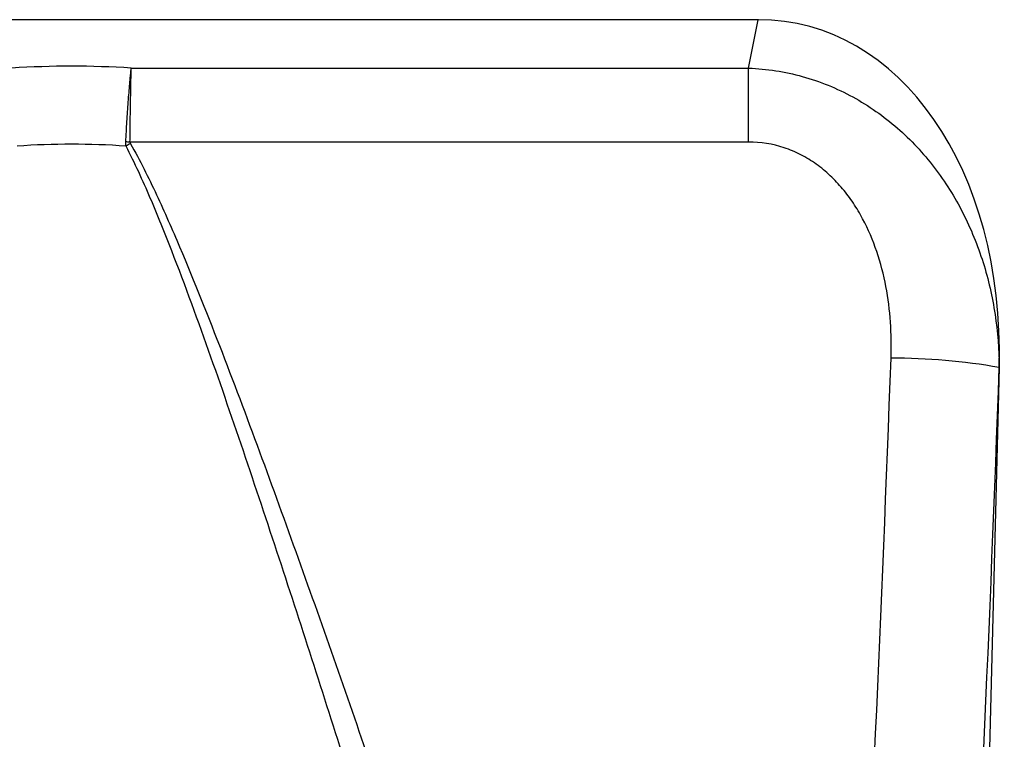
# Model space of a CAD drawing. Units: millimetres. Extents: x -482 to 1004, y -260 to 859.
# Drawn here: x 774 to 846, y 652 to 705 of the extents above; entities that cross this region are included whole.
import ezdxf

# ---------------------------------------------------------------- set-up
doc = ezdxf.new("R2010")
doc.units = ezdxf.units.MM
doc.layers.add('132473', color=7, linetype='Continuous')

# ---------------------------------------------------------------- blocks, each defined once
blk = doc.blocks.new('1038137-M_002_Front_view')
for p, q in [((449.987, -64.875), (350.013, -64.875)), ((449.277, -68.397), (449.987, -64.875)), ((404.345, -68.397), (449.277, -68.397)), ((449.277, -73.786), (449.277, -68.397)), ((449.277, -73.786), (404.254, -73.786)), ((467.525, -90.185), (464.495, -209.895)), ((467.525, -90.185), (467.523, -90.196))]:
    blk.add_line(p, q)
for centre, radius, start, end in [((399.376, -222.78), 149.074, 88.12502, 88.24256), ((488.401, -222.12), 170.422, 119.57526, 119.69941), ((459.488, -136.631), 47.125, 80.18249, 89.80623)]:
    blk.add_arc(centre, radius, start, end)
for centre, major_axis, ratio, start_param, end_param in [((447.135, -93.159), (-5.649, -28.006), 0.700023, 1.816423, 3.281857), ((400, -138.229), (0, 69.967), 0.999996, 6.221049, 6.345322), ((359.615, -54.851), (14.99, 565.245), 0.178758, 4.461665, 4.655781), ((367.491, -55.05), (14.976, 573.245), 0.176267, 4.46153, 4.655646)]:
    blk.add_ellipse(centre, major_axis=major_axis, ratio=ratio, start_param=start_param, end_param=end_param)
for points, knots in [([(403.948, -73.776), (403.975, -73.27), (404.005, -72.775), (404.066, -71.806), (404.099, -71.332), (404.15, -70.638), (404.167, -70.411), (404.202, -69.972), (404.237, -69.546), (404.273, -69.147), (404.3, -68.858), (404.309, -68.763), (404.327, -68.577), (404.336, -68.485), (404.345, -68.397)], [0, 0, 0, 0, 0.25, 0.25, 0.5, 0.5, 0.625, 0.625, 0.75, 0.875, 0.875, 0.9375, 0.9375, 1, 1, 1, 1]), ([(404.254, -73.786), (404.26, -73.279), (404.267, -72.783), (404.281, -71.813), (404.288, -71.338), (404.3, -70.643), (404.304, -70.415), (404.312, -69.975), (404.32, -69.549), (404.328, -69.149), (404.334, -68.859), (404.336, -68.764), (404.341, -68.577), (404.343, -68.485), (404.345, -68.397)], [0, 0, 0, 0, 0.25, 0.25, 0.5, 0.5, 0.625, 0.625, 0.75, 0.875, 0.875, 0.9375, 0.9375, 1, 1, 1, 1]), ([(449.277, -68.397), (450.608, -68.45), (451.912, -68.655), (453.828, -69.187), (454.461, -69.404), (455.687, -69.903), (456.283, -70.186), (457.441, -70.818), (458.006, -71.169), (459.092, -71.928), (459.61, -72.334), (460.599, -73.195), (461.069, -73.65), (461.966, -74.608), (462.393, -75.113), (463.592, -76.678), (464.28, -77.781), (465.163, -79.513), (465.433, -80.103), (465.924, -81.309), (466.147, -81.928), (466.734, -83.792), (467.021, -85.052), (467.411, -87.601), (467.513, -88.891), (467.523, -90.196)], [0, 0, 0, 0, 0.125, 0.125, 0.1875, 0.1875, 0.25, 0.25, 0.3125, 0.3125, 0.375, 0.375, 0.4375, 0.4375, 0.5, 0.5, 0.625, 0.625, 0.6875, 0.6875, 0.75, 0.75, 0.875, 0.875, 1, 1, 1, 1]), ([(459.647, -89.506), (459.679, -88.63), (459.666, -87.758), (459.545, -86.022), (459.436, -85.159), (459.109, -83.443), (458.889, -82.588), (458.33, -80.938), (457.991, -80.137), (457.373, -78.981), (457.147, -78.602), (456.659, -77.87), (456.398, -77.519), (455.839, -76.849), (455.54, -76.531), (454.902, -75.931), (454.559, -75.647), (453.844, -75.137), (453.471, -74.908), (452.887, -74.609), (452.688, -74.516), (452.282, -74.346), (452.073, -74.268), (451.026, -73.923), (450.164, -73.786), (449.277, -73.786)], [0, 0, 0, 0, 0.125, 0.125, 0.25, 0.25, 0.375, 0.375, 0.5, 0.5, 0.5625, 0.5625, 0.625, 0.625, 0.6875, 0.6875, 0.75, 0.75, 0.8125, 0.8125, 0.84375, 0.84375, 0.875, 0.875, 1, 1, 1, 1]), ([(442.994, -198.964), (441.66, -193.755), (440.284, -188.542), (437.458, -178.103), (436.008, -172.878), (431.568, -157.218), (428.487, -146.783), (423.714, -131.132), (422.098, -125.915), (418.811, -115.483), (417.14, -110.267), (414.578, -102.45), (413.714, -99.846), (411.958, -94.642), (411.066, -92.043), (409.232, -86.856), (408.292, -84.268), (406.793, -80.412), (406.278, -79.131), (405.46, -77.224), (405.18, -76.59), (404.595, -75.331), (404.291, -74.704), (403.965, -74.085)], [0, 0, 0, 0, 0.125, 0.125, 0.25, 0.25, 0.5, 0.5, 0.625, 0.625, 0.75, 0.75, 0.8125, 0.8125, 0.875, 0.875, 0.9375, 0.9375, 0.96875, 0.96875, 0.984375, 0.984375, 1, 1, 1, 1]), ([(404.286, -73.903), (404.635, -74.511), (404.962, -75.128), (405.591, -76.369), (405.893, -76.995), (406.774, -78.878), (407.329, -80.144), (408.947, -83.958), (409.962, -86.52), (411.944, -91.657), (412.907, -94.233), (414.806, -99.39), (415.739, -101.972), (418.509, -109.721), (420.315, -114.892), (423.868, -125.236), (425.616, -130.41), (430.775, -145.93), (434.105, -156.279), (438.904, -171.812), (440.472, -176.995), (443.527, -187.35), (445.013, -192.521), (446.454, -197.687)], [0, 0, 0, 0, 0.015625, 0.015625, 0.03125, 0.03125, 0.0625, 0.0625, 0.125, 0.125, 0.1875, 0.1875, 0.25, 0.25, 0.375, 0.375, 0.5, 0.5, 0.75, 0.75, 0.875, 0.875, 1, 1, 1, 1])]:
    blk.add_open_spline(points, degree=3, knots=knots)
for points in [[(403.965, -74.085), (403.949, -73.983), (403.942, -73.88), (403.948, -73.776)], [(404.254, -73.786), (404.252, -73.827), (404.266, -73.867), (404.286, -73.903)], [(403.965, -74.085), (401.322, -73.894), (398.678, -73.894), (396.035, -74.085)]]:
    blk.add_open_spline(points, degree=3)

msp = doc.modelspace()

# ---------------------------------------------------------------- block references
at = {"layer": '132473'}
msp.add_blockref('1038137-M_002_Front_view', (377.733, 769.594), dxfattribs=at)

doc.saveas('drawing.dxf')
